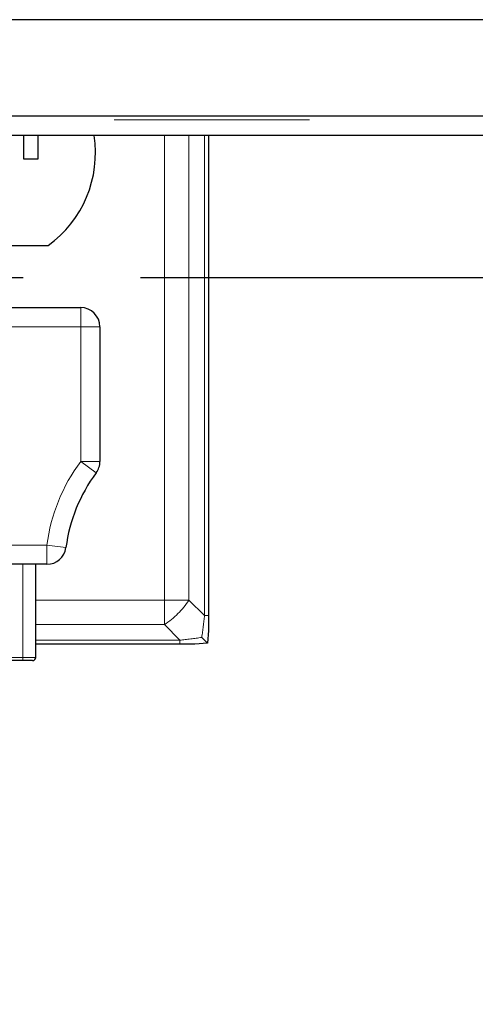
# Model space of a CAD drawing. Units: inches. Extents: x 0.1 to 10.8, y 0.2 to 8.2.
# Drawn here: x 5 to 5.2, y 3.4 to 3.9 of the extents above; entities that cross this region are included whole.
import ezdxf

# ---------------------------------------------------------------- set-up
doc = ezdxf.new("R2010")
doc.units = ezdxf.units.IN
doc.header["$MEASUREMENT"] = 0
doc.linetypes.add('SLD-Phantom', pattern=[0.49999999999999994, 0.25, -0.05, 0.05, -0.05, 0.05, -0.05])
doc.linetypes.add('SLD-Solid', pattern=[0])
doc.layers.add('DIM', color=7, linetype='SLD-Solid', lineweight=25)
doc.styles.add('SLDTEXTSTYLE0', font='ARIAL.TTF', dxfattribs={"width": 0.948})
doc.dimstyles.new('SLDDIMSTYLE1', dxfattribs={"dimtxt": 0.08089192708333333, "dimasz": 0.12, "dimexe": 0, "dimexo": 0.0625, "dimgap": 0.02022298177083333, "dimtad": 0, "dimtih": 1, "dimtoh": 1, "dimdec": 6, "dimlfac": 12, "dimrnd": 1e-09, "dimzin": 12, "dimdsep": 46, "dimlunit": 5, "dimtxsty": 'SLDTEXTSTYLE0', "dimsah": 1, "dimcen": 0.09, "dimadec": 0, "dimazin": 3, "dimtfac": 1, "dimtdec": 3, "dimtofl": 0, "dimtmove": 0, "dimatfit": 3, "dimfxl": 0, "dimfrac": 2, "dimtolj": 1, "dimtzin": 12, "dimarcsym": 0})

# ---------------------------------------------------------------- blocks, each defined once
blk = doc.blocks.new('_D_2')
at = {"layer": 'DIM'}
for p, q in [((5.03288734364892, 3.735102248305225), (6.469314241767898, 3.735102248305225)), ((6.379314241767898, 3.735102248305225), (6.379314241767898, 3.273549234070289)), ((6.215733985627644, 3.130802315594676), (6.187956208185565, 3.130802315594676)), ((6.187956208185565, 3.130802315594676), (6.187956208185565, 3.006573921525018)), ((6.586104363744097, 3.130802315594676), (6.613882141186175, 3.130802315594676)), ((6.613882141186175, 3.130802315594676), (6.613882141186175, 3.006573921525018)), ((6.187956208185565, 3.006573921525018), (6.215733985627644, 3.006573921525018)), ((6.613882141186175, 3.006573921525018), (6.586104363744097, 3.006573921525018)), ((6.379314241767898, 1.672602248305225), (6.379314241767898, 2.988055415452578)), ((5.888074843648944, 1.672602248305225), (6.469314241767898, 1.672602248305225))]:
    blk.add_line(p, q, dxfattribs=at)
for points in [[(6.379314241767898, 3.735102248305225), (6.359314241767899, 3.615102248305225), (6.399314241767898, 3.615102248305225)], [(6.379314241767898, 1.672602248305225), (6.399314241767898, 1.792602248305225), (6.359314241767899, 1.792602248305225)]]:
    blk.add_solid(points, dxfattribs=at)
at = {"layer": 'DIM', "char_height": 0.08333333333333333, "attachment_point": 1, "style": 'SLDTEXTSTYLE0'}
for s, insert in [('*', (6.116968555740984, 3.256743149356459)), ('24 3/4"', (6.226845085604602, 3.256743140189899)), ('629mm', (6.215733985627644, 3.113996230881042))]:
    blk.add_mtext(s, dxfattribs=dict(at, insert=insert))
blk = doc.blocks.new('SW_CENTERMARKSYMBOL_2')
at = {"layer": 'DIM', "color": 0}
for p, q in [((0, 0.00999999999999962), (0, 0.01981249999999958)), ((0, 0), (0, 0.00999999999999962)), ((-0.01000000000000017, 0), (-0.01981250000000013, 0)), ((0, 0), (-0.01000000000000017, 0)), ((0, 0), (0, -0.01000000000000017)), ((0, 0), (0.01000000000000017, 0)), ((0.01000000000000017, 0), (0.01981250000000013, 0)), ((0, -0.01000000000000017), (0, -0.01981250000000013))]:
    blk.add_line(p, q, dxfattribs=at)

msp = doc.modelspace()

# ---------------------------------------------------------------- linework, layer by layer
at = {"color": 7, "linetype": 'SLD-Solid', "lineweight": 25}
for p, q in [((5.437657343648917, 3.866768914971864), (4.904324010315584, 3.866768914971864)), ((4.904324010315584, 3.817602248305197), (5.437657343648917, 3.817602248305197)), ((5.469324010315583, 3.807602248305194), (4.857157855365481, 3.807602248305194)), ((4.973019063811736, 3.807602248305194), (4.973019063811736, 3.795727248305226)), ((4.980519063811736, 3.795727248305226), (4.980519063811736, 3.807602248305193)), ((5.067658176982252, 3.807602248305194), (5.067658176982252, 3.562213941375309)), ((4.973019063811736, 3.795727248305226), (4.980519063811736, 3.795727248305226)), ((4.920522760315587, 3.751352248305225), (4.985626926982254, 3.751352248305225)), ((4.903862245223723, 3.719682300798664), (5.002287442074117, 3.719682300798664)), ((5.012129961759157, 3.709839781113625), (5.012129961759157, 3.641015092869778)), ((4.972759883018998, 3.588448704998139), (4.933389804278841, 3.588448704998139)), ((4.985000750807595, 3.588448704998139), (4.972759883018998, 3.588448704998139)), ((4.979321562809026, 3.540876526520449), (4.979321562809026, 3.588448704998139)), ((5.067658176982252, 3.56221394137531), (5.067658176982252, 3.55456761028244)), ((5.067658176982254, 3.554567610282439), (5.067062329673773, 3.548198095613706)), ((5.053046483912169, 3.547602248305226), (4.979321562809026, 3.547602248305226)), ((5.060692815005039, 3.547602248305226), (5.053046483912167, 3.547602248305226)), ((5.067062329673773, 3.548198095613706), (5.060692815005039, 3.547602248305226)), ((4.972759883018998, 3.539236106572942), (4.933389804278841, 3.539236106572942)), ((4.977681142861518, 3.539236106572942), (4.972759883018998, 3.539236106572942))]:
    msp.add_line(p, q, dxfattribs=at)
at = {"color": 7, "linetype": 'SLD-Phantom', "lineweight": 18}
for p, q in [((5.469324010315583, 3.815602248305193), (4.866795712732783, 3.815602248305193)), ((5.045062441159293, 3.570197984128185), (5.045062441159293, 3.807602248305194)), ((5.057600254141627, 3.807602248305194), (5.057600254141629, 3.570197984128185)), ((5.065584296894503, 3.562213941375309), (5.065584296894503, 3.807602248305194)), ((5.002287442074117, 3.719682300798664), (5.002287442074117, 3.709839781113625)), ((5.002287442074117, 3.709839781113625), (4.903862245223723, 3.709839781113625)), ((5.002287442074117, 3.641015092869778), (5.002287442074117, 3.709839781113625)), ((5.012129961759157, 3.709839781113625), (5.002287442074117, 3.709839781113625)), ((5.010193591252271, 3.63515267025424), (5.002287442074117, 3.641015092869778)), ((5.012129961759157, 3.641015092869778), (5.002287442074117, 3.641015092869778)), ((4.921148936490245, 3.598291224683178), (4.985000750807595, 3.598291224683178)), ((4.985000750807595, 3.598291224683178), (4.985000750807595, 3.588448704998139)), ((4.985000750807595, 3.598291224683178), (4.994759045478591, 3.597006359373348)), ((4.972759883018998, 3.540876526520449), (4.972759883018998, 3.588448704998139)), ((4.979321562809026, 3.570197984128185), (5.045062441159293, 3.570197984128185)), ((5.045062441159293, 3.570197984128185), (5.057600254141629, 3.570197984128185)), ((5.045062441159293, 3.557660171145851), (5.045062441159293, 3.570197984128185)), ((5.057600254141629, 3.570197984128185), (5.065584296894503, 3.562213941375309)), ((5.045062441159293, 3.557660171145851), (4.979321562809026, 3.557660171145851)), ((5.053046483912169, 3.549676128392975), (5.045062441159293, 3.557660171145851)), ((5.067658176982252, 3.562213941375309), (5.065584296894503, 3.562213941375309)), ((4.979321562809026, 3.549676128392975), (5.053046483912169, 3.549676128392975)), ((5.053046483912169, 3.549676128392975), (5.053046483912169, 3.547602248305226)), ((4.933389804278841, 3.540876526520449), (4.972759883018998, 3.540876526520449)), ((4.972759883018998, 3.539236106572942), (4.972759883018998, 3.540876526520449)), ((4.972759883018998, 3.540876526520449), (4.979321562809026, 3.540876526520449))]:
    msp.add_line(p, q, dxfattribs=at)
at = {"color": 7, "linetype": 'SLD-Solid', "lineweight": 25}
for centre, radius, start, end in [((4.951675914014109, 3.798560581638559), 0.05814892963481175, 305.7227121437393, 8.945305113316266), ((5.002287442074117, 3.709839781113625), 0.009842519685039797, 0, 90), ((5.002287442074117, 3.641015092869778), 0.009842519685039797, 323.443004395371, 0), ((5.076078167736887, 3.586299148458098), 0.08202099737532724, 143.4430043953691, 172.49906823294), ((4.985000750807595, 3.598291224683178), 0.009842519685039387, 270.0000000000008, 352.4990682329435), ((4.977681142861518, 3.540876526520449), 0.001640419947507965, 270.0000000000008, 0)]:
    msp.add_arc(centre, radius, start, end, dxfattribs=at)
at = {"color": 7, "linetype": 'SLD-Phantom', "lineweight": 18}
for centre, radius, start, end in [((5.076078167736887, 3.586299148458098), 0.0918635170603668, 143.4430043953692, 172.4990682329403), ((5.02201865417495, 3.593241771112531), 0.04239181966805226, 302.9283902886547, 327.0716097113421)]:
    msp.add_arc(centre, radius, start, end, dxfattribs=at)
for major_axis, ratio, start_param, end_param in [((0.003578805461248002, 0.02583664732193558), 0.07500004429580982, 4.655699372499637, 5.095266169404864), ((0.02583664732193647, 0.003578805461247114), 0.07500004429580995, 4.329511791364723, 4.76907858826972)]:
    msp.add_ellipse((5.06244984364892, 3.552810581638559), major_axis=major_axis, ratio=ratio, start_param=start_param, end_param=end_param, dxfattribs=at)
at = {"color": 7, "linetype": 'SLD-Solid', "lineweight": 25}
msp.add_open_spline([(5.067062329673773, 3.548198095613706), (5.066901386726041, 3.548359038561439), (5.066626284044417, 3.548634141243062), (5.065756342399491, 3.549504082887979), (5.064912410969, 3.550348014318534), (5.064187549503614, 3.551072875783864), (5.064181708063055, 3.551078717224423)], degree=3, knots=[0, 0, 0, 0, 0.2312911706944963, 0.3953501671889166, 0.9951273088360268, 1, 1, 1, 1], dxfattribs=at)

# ---------------------------------------------------------------- block references
at = {"layer": 'DIM'}
msp.add_blockref('SW_CENTERMARKSYMBOL_2', (4.95307484364892, 3.735102248305225), dxfattribs=at)

# ---------------------------------------------------------------- dimensions: what is measured, and where the dimension line sits
dim = msp.add_linear_dim(base=(6.379314241767899, 3.735102248305225), p1=(5.828074843648944, 1.672602248305225), p2=(4.97288734364892, 3.735102248305225), angle=90.0000000000002, text='*<>', dimstyle='SLDDIMSTYLE1', dxfattribs=at)
dim.commit()
dim.dimension.update_dxf_attribs({"geometry": '_D_2', "text_midpoint": (6.379314241767899, 3.130802324761237), "dimtype": 160})

doc.saveas('drawing.dxf')
